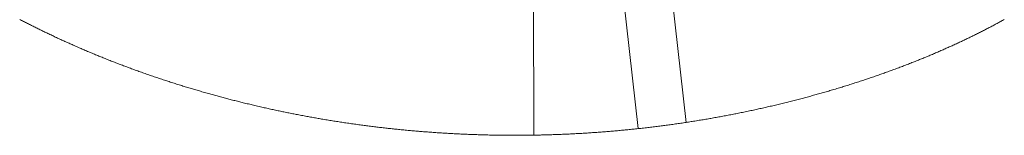
# Paper-space layout 'Sheet2' of a CAD drawing. Units: inches. Extents: x 0 to 195, y 0 to 151.
# Drawn here: x 152 to 170, y 49 to 51 of the extents above; entities that cross this region are included whole.
import ezdxf

# ---------------------------------------------------------------- set-up
doc = ezdxf.new("R2010")
doc.units = ezdxf.units.IN
doc.header["$MEASUREMENT"] = 0
doc.layers.add('SLD-0', color=179, linetype='Continuous')

psp = doc.layouts.new('Sheet2')

# ---------------------------------------------------------------- linework, layer by layer
at = {"layer": 'SLD-0', "color": 179, "linetype": 'Continuous', "lineweight": 15}
for p, q in [((161.18573, 66.46914), (163.12398, 49.03117)), ((163.99433, 49.1441), (162.05786, 66.56608)), ((161.2416, 48.9143), (161.17905, 65.15049))]:
    psp.add_line(p, q, dxfattribs=at)
at = {"layer": 'SLD-0', "color": 179, "linetype": 'Continuous', "lineweight": 0}
for p, q in [((151.93759, 51.00551), (151.9552, 50.99635)), ((151.9552, 50.99635), (151.97283, 50.9872)), ((151.97283, 50.9872), (151.99047, 50.97807)), ((151.99047, 50.97807), (152.00814, 50.96896)), ((152.00814, 50.96896), (152.02582, 50.95987)), ((152.02582, 50.95987), (152.04352, 50.9508)), ((152.04352, 50.9508), (152.06124, 50.94174)), ((169.63686, 50.94241), (169.65336, 50.95136)), ((169.65336, 50.95136), (169.66984, 50.96033)), ((169.66984, 50.96033), (169.68629, 50.96932)), ((169.68629, 50.96932), (169.70271, 50.97833)), ((169.70271, 50.97833), (169.71912, 50.98736)), ((169.71912, 50.98736), (169.7355, 50.99641)), ((169.7355, 50.99641), (169.75092, 51.00495)), ((152.06124, 50.94174), (152.07897, 50.9327)), ((152.07897, 50.9327), (152.09673, 50.92368)), ((152.09673, 50.92368), (152.1145, 50.91468)), ((152.1145, 50.91468), (152.1323, 50.9057)), ((152.1323, 50.9057), (152.14909, 50.89724)), ((152.14909, 50.89724), (152.1659, 50.88881)), ((152.1659, 50.88881), (152.18272, 50.88039)), ((152.18272, 50.88039), (152.19956, 50.87198)), ((152.19956, 50.87198), (152.21642, 50.86359)), ((152.21642, 50.86359), (152.23431, 50.85471)), ((152.23431, 50.85471), (152.25222, 50.84585)), ((152.25222, 50.84585), (152.27015, 50.83701)), ((152.27015, 50.83701), (152.2881, 50.82818)), ((152.2881, 50.82818), (152.30607, 50.81938)), ((152.30607, 50.81938), (152.32405, 50.81059)), ((152.32405, 50.81059), (152.34103, 50.80232)), ((152.34103, 50.80232), (152.35802, 50.79407)), ((152.35802, 50.79407), (152.37502, 50.78583)), ((152.37502, 50.78583), (152.39204, 50.77761)), ((152.39204, 50.77761), (152.40908, 50.76941)), ((152.40908, 50.76941), (152.42811, 50.76027)), ((169.30229, 50.76776), (169.32078, 50.77709)), ((169.32078, 50.77709), (169.33924, 50.78644)), ((169.33924, 50.78644), (169.35768, 50.79581)), ((169.35768, 50.79581), (169.37456, 50.80443)), ((169.37456, 50.80443), (169.39142, 50.81306)), ((169.39142, 50.81306), (169.40826, 50.82171)), ((169.40826, 50.82171), (169.42507, 50.83039)), ((169.42507, 50.83039), (169.44186, 50.83908)), ((169.44186, 50.83908), (169.45863, 50.8478)), ((169.45863, 50.8478), (169.47538, 50.85653)), ((169.47538, 50.85653), (169.4921, 50.86528)), ((169.4921, 50.86528), (169.5088, 50.87406)), ((169.5088, 50.87406), (169.52548, 50.88285)), ((169.52548, 50.88285), (169.54213, 50.89166)), ((169.54213, 50.89166), (169.55877, 50.9005)), ((169.55877, 50.9005), (169.57443, 50.90885)), ((169.57443, 50.90885), (169.59007, 50.91721)), ((169.59007, 50.91721), (169.60569, 50.92559)), ((169.60569, 50.92559), (169.62129, 50.93399)), ((169.62129, 50.93399), (169.63686, 50.94241)), ((152.42811, 50.76027), (152.44716, 50.75115)), ((152.44716, 50.75115), (152.46623, 50.74206)), ((152.46623, 50.74206), (152.48532, 50.73298)), ((152.48532, 50.73298), (152.50443, 50.72393)), ((152.50443, 50.72393), (152.52356, 50.71489)), ((152.52356, 50.71489), (152.54271, 50.70588)), ((152.54271, 50.70588), (152.56187, 50.69688)), ((152.56187, 50.69688), (152.58176, 50.68758)), ((152.58176, 50.68758), (152.60168, 50.6783)), ((152.60168, 50.6783), (152.62161, 50.66904)), ((152.62161, 50.66904), (152.64156, 50.65981)), ((152.64156, 50.65981), (152.66153, 50.65059)), ((152.66153, 50.65059), (152.68153, 50.6414)), ((152.68153, 50.6414), (152.70154, 50.63223)), ((152.70154, 50.63223), (152.7199, 50.62385)), ((152.7199, 50.62385), (152.73828, 50.61548)), ((152.73828, 50.61548), (152.75668, 50.60713)), ((152.75668, 50.60713), (152.7751, 50.5988)), ((152.7751, 50.5988), (152.79353, 50.59049)), ((152.79353, 50.59049), (152.81198, 50.58219)), ((168.92116, 50.58341), (168.94014, 50.59225)), ((168.94014, 50.59225), (168.95753, 50.60038)), ((168.95753, 50.60038), (168.97489, 50.60852)), ((168.97489, 50.60852), (168.99223, 50.61669)), ((168.99223, 50.61669), (169.00956, 50.62487)), ((169.00956, 50.62487), (169.02686, 50.63308)), ((169.02686, 50.63308), (169.04415, 50.64131)), ((169.04415, 50.64131), (169.06141, 50.64955)), ((169.06141, 50.64955), (169.07866, 50.65782)), ((169.07866, 50.65782), (169.09588, 50.66611)), ((169.09588, 50.66611), (169.11309, 50.67441)), ((169.11309, 50.67441), (169.13027, 50.68274)), ((169.13027, 50.68274), (169.14743, 50.69108)), ((169.14743, 50.69108), (169.1636, 50.69897)), ((169.1636, 50.69897), (169.17974, 50.70687)), ((169.17974, 50.70687), (169.19587, 50.7148)), ((169.19587, 50.7148), (169.21198, 50.72274)), ((169.21198, 50.72274), (169.22807, 50.7307)), ((169.22807, 50.7307), (169.24666, 50.73993)), ((169.24666, 50.73993), (169.26523, 50.74918)), ((169.26523, 50.74918), (169.28377, 50.75846)), ((169.28377, 50.75846), (169.30229, 50.76776)), ((152.81198, 50.58219), (152.83044, 50.57392)), ((152.83044, 50.57392), (152.84892, 50.56566)), ((152.84892, 50.56566), (152.86742, 50.55743)), ((152.86742, 50.55743), (152.88594, 50.54921)), ((152.88594, 50.54921), (152.90447, 50.54101)), ((152.90447, 50.54101), (152.92302, 50.53283)), ((152.92302, 50.53283), (152.9449, 50.52321)), ((152.9449, 50.52321), (152.96681, 50.51362)), ((152.96681, 50.51362), (152.98874, 50.50406)), ((152.98874, 50.50406), (153.01069, 50.49452)), ((153.01069, 50.49452), (153.02933, 50.48644)), ((153.02933, 50.48644), (153.04799, 50.47839)), ((153.04799, 50.47839), (153.06667, 50.47035)), ((153.06667, 50.47035), (153.08536, 50.46234)), ((153.08536, 50.46234), (153.10407, 50.45434)), ((153.10407, 50.45434), (153.1228, 50.44636)), ((153.1228, 50.44636), (153.14489, 50.43698)), ((153.14489, 50.43698), (153.167, 50.42763)), ((153.167, 50.42763), (153.18914, 50.4183)), ((153.18914, 50.4183), (153.2113, 50.409)), ((168.52712, 50.40739), (168.54654, 50.41575)), ((168.54654, 50.41575), (168.56595, 50.42413)), ((168.56595, 50.42413), (168.58534, 50.43253)), ((168.58534, 50.43253), (168.6047, 50.44095)), ((168.6047, 50.44095), (168.62405, 50.4494)), ((168.62405, 50.4494), (168.64337, 50.45788)), ((168.64337, 50.45788), (168.66268, 50.46637)), ((168.66268, 50.46637), (168.68196, 50.47489)), ((168.68196, 50.47489), (168.70122, 50.48344)), ((168.70122, 50.48344), (168.71886, 50.49129)), ((168.71886, 50.49129), (168.73648, 50.49916)), ((168.73648, 50.49916), (168.75408, 50.50706)), ((168.75408, 50.50706), (168.77166, 50.51497)), ((168.77166, 50.51497), (168.78923, 50.5229)), ((168.78923, 50.5229), (168.80677, 50.53086)), ((168.80677, 50.53086), (168.82589, 50.53956)), ((168.82589, 50.53956), (168.84499, 50.54828)), ((168.84499, 50.54828), (168.86407, 50.55702)), ((168.86407, 50.55702), (168.88312, 50.5658)), ((168.88312, 50.5658), (168.90215, 50.57459)), ((168.90215, 50.57459), (168.92116, 50.58341)), ((153.2113, 50.409), (153.2311, 50.40072)), ((153.2311, 50.40072), (153.25092, 50.39246)), ((153.25092, 50.39246), (153.27076, 50.38422)), ((153.27076, 50.38422), (153.29062, 50.376)), ((153.29062, 50.376), (153.31049, 50.36781)), ((153.31049, 50.36781), (153.33038, 50.35963)), ((153.33038, 50.35963), (153.35029, 50.35148)), ((153.35029, 50.35148), (153.37022, 50.34334)), ((153.37022, 50.34334), (153.38917, 50.33563)), ((153.38917, 50.33563), (153.40814, 50.32794)), ((153.40814, 50.32794), (153.42713, 50.32027)), ((153.42713, 50.32027), (153.44613, 50.31262)), ((153.44613, 50.31262), (153.46514, 50.30499)), ((153.46514, 50.30499), (153.48418, 50.29737)), ((153.48418, 50.29737), (153.50663, 50.28842)), ((153.50663, 50.28842), (153.5291, 50.2795)), ((153.5291, 50.2795), (153.55159, 50.2706)), ((153.55159, 50.2706), (153.57411, 50.26174)), ((153.57411, 50.26174), (153.59423, 50.25384)), ((153.59423, 50.25384), (153.61437, 50.24597)), ((153.61437, 50.24597), (153.63452, 50.23811)), ((153.63452, 50.23811), (153.6547, 50.23028)), ((168.10231, 50.23254), (168.12144, 50.2401)), ((168.12144, 50.2401), (168.14055, 50.24769)), ((168.14055, 50.24769), (168.15965, 50.25529)), ((168.15965, 50.25529), (168.17873, 50.26292)), ((168.17873, 50.26292), (168.19779, 50.27057)), ((168.19779, 50.27057), (168.21684, 50.27825)), ((168.21684, 50.27825), (168.23587, 50.28594)), ((168.23587, 50.28594), (168.25489, 50.29366)), ((168.25489, 50.29366), (168.27454, 50.30167)), ((168.27454, 50.30167), (168.29417, 50.3097)), ((168.29417, 50.3097), (168.31378, 50.31775)), ((168.31378, 50.31775), (168.33338, 50.32583)), ((168.33338, 50.32583), (168.35296, 50.33393)), ((168.35296, 50.33393), (168.37217, 50.3419)), ((168.37217, 50.3419), (168.39136, 50.34991)), ((168.39136, 50.34991), (168.41053, 50.35793)), ((168.41053, 50.35793), (168.42968, 50.36598)), ((168.42968, 50.36598), (168.44921, 50.37421)), ((168.44921, 50.37421), (168.46872, 50.38247)), ((168.46872, 50.38247), (168.4882, 50.39076)), ((168.4882, 50.39076), (168.50767, 50.39906)), ((168.50767, 50.39906), (168.52712, 50.40739)), ((153.6547, 50.23028), (153.67489, 50.22247)), ((153.67489, 50.22247), (153.69509, 50.21468)), ((153.69509, 50.21468), (153.71532, 50.20691)), ((153.71532, 50.20691), (153.73556, 50.19917)), ((153.73556, 50.19917), (153.75581, 50.19144)), ((153.75581, 50.19144), (153.77609, 50.18374)), ((153.77609, 50.18374), (153.79638, 50.17606)), ((153.79638, 50.17606), (153.81669, 50.16839)), ((153.81669, 50.16839), (153.83701, 50.16076)), ((153.83701, 50.16076), (153.85735, 50.15314)), ((153.85735, 50.15314), (153.87771, 50.14554)), ((153.87771, 50.14554), (153.89808, 50.13797)), ((153.89808, 50.13797), (153.91944, 50.13006)), ((153.91944, 50.13006), (153.94082, 50.12217)), ((153.94082, 50.12217), (153.96222, 50.1143)), ((153.96222, 50.1143), (153.98364, 50.10646)), ((153.98364, 50.10646), (154.00507, 50.09865)), ((154.00507, 50.09865), (154.02652, 50.09086)), ((154.02652, 50.09086), (154.0493, 50.08261)), ((154.0493, 50.08261), (154.0721, 50.0744)), ((154.0721, 50.0744), (154.09491, 50.06621)), ((154.09491, 50.06621), (154.11775, 50.05805)), ((154.11775, 50.05805), (154.1406, 50.04992)), ((167.62068, 50.05119), (167.64291, 50.05918)), ((167.64291, 50.05918), (167.66511, 50.06721)), ((167.66511, 50.06721), (167.6873, 50.07526)), ((167.6873, 50.07526), (167.70948, 50.08335)), ((167.70948, 50.08335), (167.73163, 50.09146)), ((167.73163, 50.09146), (167.75377, 50.0996)), ((167.75377, 50.0996), (167.77589, 50.10777)), ((167.77589, 50.10777), (167.79799, 50.11597)), ((167.79799, 50.11597), (167.82008, 50.1242)), ((167.82008, 50.1242), (167.84175, 50.13231)), ((167.84175, 50.13231), (167.8634, 50.14045)), ((167.8634, 50.14045), (167.88504, 50.14861)), ((167.88504, 50.14861), (167.90666, 50.1568)), ((167.90666, 50.1568), (167.92865, 50.16517)), ((167.92865, 50.16517), (167.95062, 50.17357)), ((167.95062, 50.17357), (167.97257, 50.18199)), ((167.97257, 50.18199), (167.9945, 50.19045)), ((167.9945, 50.19045), (168.01642, 50.19893)), ((168.01642, 50.19893), (168.03792, 50.20729)), ((168.03792, 50.20729), (168.0594, 50.21568)), ((168.0594, 50.21568), (168.08087, 50.2241)), ((168.08087, 50.2241), (168.10231, 50.23254)), ((154.1406, 50.04992), (154.16307, 50.04196)), ((154.16307, 50.04196), (154.18556, 50.03402)), ((154.18556, 50.03402), (154.20806, 50.02611)), ((154.20806, 50.02611), (154.23058, 50.01823)), ((154.23058, 50.01823), (154.25359, 50.01021)), ((154.25359, 50.01021), (154.27661, 50.00222)), ((154.27661, 50.00222), (154.29965, 49.99425)), ((154.29965, 49.99425), (154.32271, 49.98632)), ((154.32271, 49.98632), (154.3458, 49.97841)), ((154.3458, 49.97841), (154.3689, 49.97053)), ((154.3689, 49.97053), (154.39202, 49.96267)), ((154.39202, 49.96267), (154.41516, 49.95485)), ((154.41516, 49.95485), (154.43832, 49.94704)), ((154.43832, 49.94704), (154.46149, 49.93927)), ((154.46149, 49.93927), (154.48469, 49.93153)), ((154.48469, 49.93153), (154.50791, 49.92381)), ((154.50791, 49.92381), (154.53114, 49.91612)), ((154.53114, 49.91612), (154.5544, 49.90845)), ((154.5544, 49.90845), (154.57573, 49.90145)), ((154.57573, 49.90145), (154.59708, 49.89447)), ((154.59708, 49.89447), (154.61844, 49.88752)), ((154.61844, 49.88752), (154.63983, 49.88059)), ((154.63983, 49.88059), (154.66122, 49.87368)), ((167.09592, 49.87212), (167.11986, 49.87989)), ((167.11986, 49.87989), (167.14378, 49.88769)), ((167.14378, 49.88769), (167.16632, 49.89508)), ((167.16632, 49.89508), (167.18885, 49.9025)), ((167.18885, 49.9025), (167.21137, 49.90994)), ((167.21137, 49.90994), (167.23387, 49.91742)), ((167.23387, 49.91742), (167.25636, 49.92492)), ((167.25636, 49.92492), (167.27884, 49.93245)), ((167.27884, 49.93245), (167.3013, 49.94001)), ((167.3013, 49.94001), (167.32374, 49.9476)), ((167.32374, 49.9476), (167.34618, 49.95521)), ((167.34618, 49.95521), (167.36859, 49.96286)), ((167.36859, 49.96286), (167.3906, 49.9704)), ((167.3906, 49.9704), (167.41259, 49.97796)), ((167.41259, 49.97796), (167.43456, 49.98555)), ((167.43456, 49.98555), (167.45652, 49.99317)), ((167.45652, 49.99317), (167.47684, 50.00025)), ((167.47684, 50.00025), (167.49714, 50.00735)), ((167.49714, 50.00735), (167.51742, 50.01448)), ((167.51742, 50.01448), (167.5377, 50.02163)), ((167.5377, 50.02163), (167.55796, 50.0288)), ((167.55796, 50.0288), (167.57821, 50.036)), ((167.57821, 50.036), (167.59844, 50.04322)), ((167.59844, 50.04322), (167.62068, 50.05119)), ((154.66122, 49.87368), (154.68263, 49.86679)), ((154.68263, 49.86679), (154.70601, 49.85931)), ((154.70601, 49.85931), (154.72941, 49.85185)), ((154.72941, 49.85185), (154.75282, 49.84442)), ((154.75282, 49.84442), (154.77625, 49.83702)), ((154.77625, 49.83702), (154.7997, 49.82964)), ((154.7997, 49.82964), (154.82317, 49.8223)), ((154.82317, 49.8223), (154.84666, 49.81498)), ((154.84666, 49.81498), (154.86821, 49.8083)), ((154.86821, 49.8083), (154.88977, 49.80163)), ((154.88977, 49.80163), (154.91134, 49.79499)), ((154.91134, 49.79499), (154.93294, 49.78838)), ((154.93294, 49.78838), (154.95454, 49.78179)), ((154.95454, 49.78179), (154.97617, 49.77522)), ((154.97617, 49.77522), (154.9978, 49.76867)), ((154.9978, 49.76867), (155.01946, 49.76215)), ((155.01946, 49.76215), (155.04112, 49.75565)), ((155.04112, 49.75565), (155.06281, 49.74918)), ((155.06281, 49.74918), (155.0845, 49.74273)), ((155.0845, 49.74273), (155.10621, 49.7363)), ((155.10621, 49.7363), (155.1267, 49.73026)), ((155.1267, 49.73026), (155.1472, 49.72424)), ((155.1472, 49.72424), (155.16771, 49.71825)), ((155.16771, 49.71825), (155.18823, 49.71227)), ((155.18823, 49.71227), (155.20877, 49.70632)), ((155.20877, 49.70632), (155.23255, 49.69945)), ((155.23255, 49.69945), (155.25635, 49.69262)), ((166.52792, 49.69821), (166.55103, 49.7049)), ((166.55103, 49.7049), (166.57413, 49.71162)), ((166.57413, 49.71162), (166.59723, 49.71838)), ((166.59723, 49.71838), (166.62141, 49.72548)), ((166.62141, 49.72548), (166.64559, 49.73262)), ((166.64559, 49.73262), (166.66975, 49.73979)), ((166.66975, 49.73979), (166.69391, 49.74699)), ((166.69391, 49.74699), (166.71805, 49.75422)), ((166.71805, 49.75422), (166.74218, 49.76149)), ((166.74218, 49.76149), (166.76631, 49.76879)), ((166.76631, 49.76879), (166.79042, 49.77611)), ((166.79042, 49.77611), (166.81452, 49.78348)), ((166.81452, 49.78348), (166.83861, 49.79087)), ((166.83861, 49.79087), (166.86268, 49.7983)), ((166.86268, 49.7983), (166.88675, 49.80576)), ((166.88675, 49.80576), (166.90943, 49.81282)), ((166.90943, 49.81282), (166.9321, 49.81991)), ((166.9321, 49.81991), (166.95475, 49.82703)), ((166.95475, 49.82703), (166.9774, 49.83418)), ((166.9774, 49.83418), (167.00003, 49.84135)), ((167.00003, 49.84135), (167.02402, 49.849)), ((167.02402, 49.849), (167.048, 49.85667)), ((167.048, 49.85667), (167.07197, 49.86438)), ((167.07197, 49.86438), (167.09592, 49.87212)), ((155.25635, 49.69262), (155.28016, 49.68581)), ((155.28016, 49.68581), (155.30399, 49.67903)), ((155.30399, 49.67903), (155.32784, 49.67228)), ((155.32784, 49.67228), (155.35171, 49.66555)), ((155.35171, 49.66555), (155.37559, 49.65886)), ((155.37559, 49.65886), (155.39749, 49.65275)), ((155.39749, 49.65275), (155.41942, 49.64666)), ((155.41942, 49.64666), (155.44135, 49.64059)), ((155.44135, 49.64059), (155.4633, 49.63455)), ((155.4633, 49.63455), (155.48527, 49.62853)), ((155.48527, 49.62853), (155.50724, 49.62254)), ((155.50724, 49.62254), (155.52924, 49.61657)), ((155.52924, 49.61657), (155.55124, 49.61062)), ((155.55124, 49.61062), (155.57326, 49.6047)), ((155.57326, 49.6047), (155.5953, 49.5988)), ((155.5953, 49.5988), (155.61735, 49.59292)), ((155.61735, 49.59292), (155.63941, 49.58707)), ((155.63941, 49.58707), (155.66022, 49.58158)), ((155.66022, 49.58158), (155.68105, 49.5761)), ((155.68105, 49.5761), (155.70189, 49.57065)), ((155.70189, 49.57065), (155.72274, 49.56522)), ((155.72274, 49.56522), (155.7436, 49.55981)), ((155.7436, 49.55981), (155.76574, 49.5541)), ((155.76574, 49.5541), (155.7879, 49.54841)), ((155.7879, 49.54841), (155.81006, 49.54274)), ((155.81006, 49.54274), (155.83224, 49.5371)), ((155.83224, 49.5371), (155.85444, 49.53148)), ((155.85444, 49.53148), (155.87665, 49.52589)), ((155.87665, 49.52589), (155.8976, 49.52064)), ((165.85498, 49.51688), (165.87797, 49.52265)), ((165.87797, 49.52265), (165.90096, 49.52845)), ((165.90096, 49.52845), (165.92395, 49.53428)), ((165.92395, 49.53428), (165.94693, 49.54014)), ((165.94693, 49.54014), (165.9713, 49.54639)), ((165.9713, 49.54639), (165.99566, 49.55266)), ((165.99566, 49.55266), (166.02002, 49.55897)), ((166.02002, 49.55897), (166.04438, 49.56531)), ((166.04438, 49.56531), (166.06873, 49.57168)), ((166.06873, 49.57168), (166.09307, 49.57809)), ((166.09307, 49.57809), (166.11602, 49.58416)), ((166.11602, 49.58416), (166.13897, 49.59025)), ((166.13897, 49.59025), (166.16191, 49.59638)), ((166.16191, 49.59638), (166.18484, 49.60253)), ((166.18484, 49.60253), (166.20777, 49.60872)), ((166.20777, 49.60872), (166.2307, 49.61493)), ((166.2307, 49.61493), (166.25361, 49.62117)), ((166.25361, 49.62117), (166.27653, 49.62743)), ((166.27653, 49.62743), (166.29943, 49.63373)), ((166.29943, 49.63373), (166.32233, 49.64006)), ((166.32233, 49.64006), (166.34482, 49.6463)), ((166.34482, 49.6463), (166.3673, 49.65256)), ((166.3673, 49.65256), (166.38977, 49.65886)), ((166.38977, 49.65886), (166.41224, 49.66518)), ((166.41224, 49.66518), (166.43539, 49.67173)), ((166.43539, 49.67173), (166.45853, 49.67831)), ((166.45853, 49.67831), (166.48167, 49.68491)), ((166.48167, 49.68491), (166.50479, 49.69155)), ((166.50479, 49.69155), (166.52792, 49.69821)), ((155.8976, 49.52064), (155.91856, 49.51541)), ((155.91856, 49.51541), (155.93954, 49.5102)), ((155.93954, 49.5102), (155.96052, 49.50501)), ((155.96052, 49.50501), (155.98152, 49.49984)), ((155.98152, 49.49984), (156.00497, 49.4941)), ((156.00497, 49.4941), (156.02844, 49.48839)), ((156.02844, 49.48839), (156.05191, 49.4827)), ((156.05191, 49.4827), (156.07541, 49.47704)), ((156.07541, 49.47704), (156.09892, 49.47141)), ((156.09892, 49.47141), (156.12244, 49.4658)), ((156.12244, 49.4658), (156.14597, 49.46022)), ((156.14597, 49.46022), (156.16952, 49.45467)), ((156.16952, 49.45467), (156.19395, 49.44894)), ((156.19395, 49.44894), (156.2184, 49.44324)), ((156.2184, 49.44324), (156.24286, 49.43757)), ((156.24286, 49.43757), (156.26733, 49.43193)), ((156.26733, 49.43193), (156.29182, 49.42632)), ((156.29182, 49.42632), (156.31633, 49.42074)), ((156.31633, 49.42074), (156.34085, 49.41519)), ((156.34085, 49.41519), (156.36334, 49.41012)), ((156.36334, 49.41012), (156.38584, 49.40508)), ((156.38584, 49.40508), (156.40836, 49.40006)), ((156.40836, 49.40006), (156.43089, 49.39507)), ((156.43089, 49.39507), (156.45342, 49.3901)), ((156.45342, 49.3901), (156.47598, 49.38516)), ((156.47598, 49.38516), (156.49854, 49.38024)), ((156.49854, 49.38024), (156.52112, 49.37535)), ((156.52112, 49.37535), (156.54371, 49.37048)), ((156.54371, 49.37048), (156.56631, 49.36563)), ((156.56631, 49.36563), (156.58892, 49.36081)), ((156.58892, 49.36081), (156.61154, 49.35602)), ((156.61154, 49.35602), (156.63289, 49.35152)), ((156.63289, 49.35152), (156.65424, 49.34704)), ((156.65424, 49.34704), (156.67561, 49.34259)), ((165.08995, 49.34133), (165.11445, 49.34646)), ((165.11445, 49.34646), (165.13895, 49.35163)), ((165.13895, 49.35163), (165.16344, 49.35682)), ((165.16344, 49.35682), (165.18793, 49.36204)), ((165.18793, 49.36204), (165.21241, 49.3673)), ((165.21241, 49.3673), (165.2369, 49.37259)), ((165.2369, 49.37259), (165.25998, 49.3776)), ((165.25998, 49.3776), (165.28306, 49.38264)), ((165.28306, 49.38264), (165.30613, 49.38772)), ((165.30613, 49.38772), (165.3292, 49.39281)), ((165.3292, 49.39281), (165.35227, 49.39794)), ((165.35227, 49.39794), (165.37562, 49.40316)), ((165.37562, 49.40316), (165.39897, 49.40841)), ((165.39897, 49.40841), (165.42232, 49.41369)), ((165.42232, 49.41369), (165.44566, 49.41899)), ((165.44566, 49.41899), (165.469, 49.42433)), ((165.469, 49.42433), (165.49234, 49.42969)), ((165.49234, 49.42969), (165.51567, 49.43508)), ((165.51567, 49.43508), (165.539, 49.44051)), ((165.539, 49.44051), (165.56344, 49.44622)), ((165.56344, 49.44622), (165.58787, 49.45196)), ((165.58787, 49.45196), (165.6123, 49.45773)), ((165.6123, 49.45773), (165.63673, 49.46354)), ((165.63673, 49.46354), (165.66115, 49.46938)), ((165.66115, 49.46938), (165.68557, 49.47525)), ((165.68557, 49.47525), (165.70998, 49.48115)), ((165.70998, 49.48115), (165.73439, 49.48708)), ((165.73439, 49.48708), (165.75879, 49.49305)), ((165.75879, 49.49305), (165.7832, 49.49904)), ((165.7832, 49.49904), (165.80759, 49.50507)), ((165.80759, 49.50507), (165.83199, 49.51113)), ((165.83199, 49.51113), (165.85498, 49.51688)), ((156.67561, 49.34259), (156.69698, 49.33816)), ((156.69698, 49.33816), (156.71837, 49.33374)), ((156.71837, 49.33374), (156.74106, 49.32909)), ((156.74106, 49.32909), (156.76376, 49.32446)), ((156.76376, 49.32446), (156.78648, 49.31986)), ((156.78648, 49.31986), (156.80921, 49.31528)), ((156.80921, 49.31528), (156.83195, 49.31072)), ((156.83195, 49.31072), (156.8547, 49.30619)), ((156.8547, 49.30619), (156.87616, 49.30194)), ((156.87616, 49.30194), (156.89763, 49.29772)), ((156.89763, 49.29772), (156.91912, 49.29351)), ((156.91912, 49.29351), (156.94061, 49.28933)), ((156.94061, 49.28933), (156.96211, 49.28517)), ((156.96211, 49.28517), (156.98612, 49.28055)), ((156.98612, 49.28055), (157.01014, 49.27597)), ((157.01014, 49.27597), (157.03418, 49.2714)), ((157.03418, 49.2714), (157.05823, 49.26687)), ((157.05823, 49.26687), (157.08229, 49.26237)), ((157.08229, 49.26237), (157.10636, 49.25789)), ((157.10636, 49.25789), (157.13045, 49.25344)), ((157.13045, 49.25344), (157.15454, 49.24901)), ((157.15454, 49.24901), (157.17745, 49.24484)), ((157.17745, 49.24484), (157.20038, 49.24068)), ((157.20038, 49.24068), (157.22331, 49.23656)), ((157.22331, 49.23656), (157.24625, 49.23245)), ((157.24625, 49.23245), (157.26921, 49.22838)), ((157.26921, 49.22838), (157.29217, 49.22433)), ((157.29217, 49.22433), (157.31383, 49.22053)), ((157.31383, 49.22053), (157.33551, 49.21675)), ((157.33551, 49.21675), (157.35719, 49.213)), ((157.35719, 49.213), (157.37888, 49.20927)), ((157.37888, 49.20927), (157.40058, 49.20556)), ((157.40058, 49.20556), (157.42481, 49.20145)), ((157.42481, 49.20145), (157.44905, 49.19737)), ((157.44905, 49.19737), (157.47331, 49.19331)), ((157.47331, 49.19331), (157.49757, 49.18929)), ((157.49757, 49.18929), (157.52185, 49.18529)), ((157.52185, 49.18529), (157.54614, 49.18132)), ((157.54614, 49.18132), (157.57044, 49.17737)), ((157.57044, 49.17737), (157.59475, 49.17346)), ((157.59475, 49.17346), (157.61907, 49.16957)), ((157.61907, 49.16957), (157.64341, 49.16571)), ((157.64341, 49.16571), (157.66775, 49.16188)), ((164.10583, 49.16133), (164.12813, 49.16486)), ((164.12813, 49.16486), (164.15441, 49.16904)), ((164.15441, 49.16904), (164.18068, 49.17326)), ((164.18068, 49.17326), (164.20696, 49.17751)), ((164.20696, 49.17751), (164.23323, 49.1818)), ((164.23323, 49.1818), (164.25669, 49.18566)), ((164.25669, 49.18566), (164.28014, 49.18955)), ((164.28014, 49.18955), (164.3036, 49.19346)), ((164.3036, 49.19346), (164.32705, 49.19741)), ((164.32705, 49.19741), (164.3505, 49.20138)), ((164.3505, 49.20138), (164.37395, 49.20538)), ((164.37395, 49.20538), (164.3974, 49.20941)), ((164.3974, 49.20941), (164.42085, 49.21347)), ((164.42085, 49.21347), (164.44429, 49.21755)), ((164.44429, 49.21755), (164.46774, 49.22166)), ((164.46774, 49.22166), (164.49118, 49.2258)), ((164.49118, 49.2258), (164.51462, 49.22997)), ((164.51462, 49.22997), (164.53806, 49.23417)), ((164.53806, 49.23417), (164.5615, 49.23839)), ((164.5615, 49.23839), (164.58493, 49.24265)), ((164.58493, 49.24265), (164.60837, 49.24693)), ((164.60837, 49.24693), (164.63291, 49.25145)), ((164.63291, 49.25145), (164.65746, 49.256)), ((164.65746, 49.256), (164.682, 49.26058)), ((164.682, 49.26058), (164.70654, 49.26518)), ((164.70654, 49.26518), (164.73108, 49.26983)), ((164.73108, 49.26983), (164.75562, 49.2745)), ((164.75562, 49.2745), (164.77904, 49.27899)), ((164.77904, 49.27899), (164.80245, 49.2835)), ((164.80245, 49.2835), (164.82587, 49.28805)), ((164.82587, 49.28805), (164.84928, 49.29262)), ((164.84928, 49.29262), (164.87269, 49.29723)), ((164.87269, 49.29723), (164.8961, 49.30186)), ((164.8961, 49.30186), (164.9195, 49.30652)), ((164.9195, 49.30652), (164.94291, 49.31121)), ((164.94291, 49.31121), (164.96742, 49.31615)), ((164.96742, 49.31615), (164.99193, 49.32112)), ((164.99193, 49.32112), (165.01644, 49.32613)), ((165.01644, 49.32613), (165.04095, 49.33117)), ((165.04095, 49.33117), (165.06545, 49.33623)), ((165.06545, 49.33623), (165.08995, 49.34133)), ((157.66775, 49.16188), (157.69211, 49.15808)), ((157.69211, 49.15808), (157.71648, 49.15431)), ((157.71648, 49.15431), (157.74085, 49.15056)), ((157.74085, 49.15056), (157.76524, 49.14685)), ((157.76524, 49.14685), (157.78964, 49.14315)), ((157.78964, 49.14315), (157.81522, 49.13932)), ((157.81522, 49.13932), (157.8408, 49.13552)), ((157.8408, 49.13552), (157.8664, 49.13174)), ((157.8664, 49.13174), (157.89201, 49.128)), ((157.89201, 49.128), (157.91763, 49.12429)), ((157.91763, 49.12429), (157.94327, 49.12061)), ((157.94327, 49.12061), (157.96864, 49.11701)), ((157.96864, 49.11701), (157.99403, 49.11343)), ((157.99403, 49.11343), (158.01943, 49.10988)), ((158.01943, 49.10988), (158.04484, 49.10636)), ((158.04484, 49.10636), (158.07027, 49.10287)), ((158.07027, 49.10287), (158.0957, 49.09942)), ((158.0957, 49.09942), (158.12114, 49.09599)), ((158.12114, 49.09599), (158.14448, 49.09288)), ((158.14448, 49.09288), (158.16782, 49.08979)), ((158.16782, 49.08979), (158.19117, 49.08673)), ((158.19117, 49.08673), (158.21453, 49.08369)), ((158.21453, 49.08369), (158.2379, 49.08068)), ((158.2379, 49.08068), (158.26128, 49.07769)), ((158.26128, 49.07769), (158.28467, 49.07474)), ((158.28467, 49.07474), (158.30807, 49.0718)), ((158.30807, 49.0718), (158.33148, 49.0689)), ((158.33148, 49.0689), (158.35489, 49.06602)), ((158.35489, 49.06602), (158.37832, 49.06316)), ((158.37832, 49.06316), (158.40175, 49.06033)), ((158.40175, 49.06033), (158.42385, 49.05769)), ((158.42385, 49.05769), (158.44596, 49.05507)), ((158.44596, 49.05507), (158.46808, 49.05247)), ((158.46808, 49.05247), (158.4902, 49.0499)), ((158.4902, 49.0499), (158.51234, 49.04735)), ((158.51234, 49.04735), (158.53582, 49.04467)), ((158.53582, 49.04467), (158.55931, 49.04201)), ((158.55931, 49.04201), (158.58281, 49.03939)), ((158.58281, 49.03939), (158.60632, 49.03679)), ((158.60632, 49.03679), (158.62983, 49.03421)), ((158.62983, 49.03421), (158.65336, 49.03166)), ((158.65336, 49.03166), (158.67555, 49.02928)), ((158.67555, 49.02928), (158.69774, 49.02693)), ((158.69774, 49.02693), (158.71994, 49.02459)), ((158.71994, 49.02459), (158.74215, 49.02228)), ((158.74215, 49.02228), (158.76437, 49.02)), ((158.76437, 49.02), (158.78918, 49.01747)), ((158.78918, 49.01747), (158.81399, 49.01498)), ((158.81399, 49.01498), (158.83881, 49.01251)), ((158.83881, 49.01251), (158.86364, 49.01008)), ((158.86364, 49.01008), (158.88848, 49.00767)), ((158.88848, 49.00767), (158.91333, 49.00529)), ((158.91333, 49.00529), (158.93819, 49.00294)), ((158.93819, 49.00294), (158.96306, 49.00062)), ((158.96306, 49.00062), (158.98669, 48.99844)), ((158.98669, 48.99844), (159.01034, 48.9963)), ((159.01034, 48.9963), (159.03399, 48.99417)), ((159.03399, 48.99417), (159.05765, 48.99207)), ((159.05765, 48.99207), (159.08132, 48.99)), ((159.08132, 48.99), (159.105, 48.98796)), ((159.105, 48.98796), (159.12733, 48.98605)), ((162.65408, 48.98585), (162.67863, 48.98795)), ((162.67863, 48.98795), (162.70319, 48.99008)), ((162.70319, 48.99008), (162.72774, 48.99224)), ((162.72774, 48.99224), (162.75229, 48.99442)), ((162.75229, 48.99442), (162.77685, 48.99664)), ((162.77685, 48.99664), (162.8014, 48.99889)), ((162.8014, 48.99889), (162.82456, 49.00103)), ((162.82456, 49.00103), (162.84771, 49.00321)), ((162.84771, 49.00321), (162.87087, 49.00541)), ((162.87087, 49.00541), (162.89402, 49.00763)), ((162.89402, 49.00763), (162.91718, 49.00988)), ((162.91718, 49.00988), (162.94034, 49.01216)), ((162.94034, 49.01216), (162.9635, 49.01447)), ((162.9635, 49.01447), (162.98666, 49.0168)), ((162.98666, 49.0168), (163.00982, 49.01916)), ((163.00982, 49.01916), (163.03298, 49.02154)), ((163.03298, 49.02154), (163.05573, 49.02391)), ((163.05573, 49.02391), (163.07848, 49.0263)), ((163.07848, 49.0263), (163.10123, 49.02872)), ((163.10123, 49.02872), (163.12398, 49.03117)), ((163.12398, 49.03117), (163.14945, 49.03393)), ((163.14945, 49.03393), (163.17493, 49.03673)), ((163.17493, 49.03673), (163.2004, 49.03957)), ((163.2004, 49.03957), (163.22588, 49.04243)), ((163.22588, 49.04243), (163.25135, 49.04533)), ((163.25135, 49.04533), (163.27683, 49.04826)), ((163.27683, 49.04826), (163.30085, 49.05105)), ((163.30085, 49.05105), (163.32487, 49.05387)), ((163.32487, 49.05387), (163.34889, 49.05672)), ((163.34889, 49.05672), (163.37292, 49.05959)), ((163.37292, 49.05959), (163.39694, 49.0625)), ((163.39694, 49.0625), (163.42096, 49.06544)), ((163.42096, 49.06544), (163.44498, 49.0684)), ((163.44498, 49.0684), (163.469, 49.07139)), ((163.469, 49.07139), (163.49302, 49.07442)), ((163.49302, 49.07442), (163.51704, 49.07747)), ((163.51704, 49.07747), (163.54064, 49.08049)), ((163.54064, 49.08049), (163.56423, 49.08354)), ((163.56423, 49.08354), (163.58782, 49.08662)), ((163.58782, 49.08662), (163.61141, 49.08973)), ((163.61141, 49.08973), (163.63543, 49.09292)), ((163.63543, 49.09292), (163.65945, 49.09614)), ((163.65945, 49.09614), (163.68347, 49.0994)), ((163.68347, 49.0994), (163.70749, 49.10268)), ((163.70749, 49.10268), (163.73151, 49.10599)), ((163.73151, 49.10599), (163.7551, 49.10927)), ((163.7551, 49.10927), (163.77869, 49.11257)), ((163.77869, 49.11257), (163.80228, 49.11591)), ((163.80228, 49.11591), (163.82587, 49.11927)), ((163.82587, 49.11927), (163.84993, 49.12273)), ((163.84993, 49.12273), (163.874, 49.12622)), ((163.874, 49.12622), (163.89807, 49.12974)), ((163.89807, 49.12974), (163.92214, 49.13328)), ((163.92214, 49.13328), (163.9462, 49.13686)), ((163.9462, 49.13686), (163.97027, 49.14047)), ((163.97027, 49.14047), (163.99433, 49.1441)), ((163.99433, 49.1441), (164.01663, 49.1475)), ((164.01663, 49.1475), (164.03893, 49.15092)), ((164.03893, 49.15092), (164.06123, 49.15437)), ((164.06123, 49.15437), (164.08353, 49.15784)), ((164.08353, 49.15784), (164.10583, 49.16133)), ((159.12733, 48.98605), (159.14967, 48.98417)), ((159.14967, 48.98417), (159.17201, 48.98232)), ((159.17201, 48.98232), (159.19436, 48.98048)), ((159.19436, 48.98048), (159.21672, 48.97867)), ((159.21672, 48.97867), (159.24168, 48.97668)), ((159.24168, 48.97668), (159.26664, 48.97472)), ((159.26664, 48.97472), (159.29162, 48.97279)), ((159.29162, 48.97279), (159.3166, 48.97089)), ((159.3166, 48.97089), (159.34159, 48.96901)), ((159.34159, 48.96901), (159.36659, 48.96717)), ((159.36659, 48.96717), (159.3916, 48.96535)), ((159.3916, 48.96535), (159.41661, 48.96357)), ((159.41661, 48.96357), (159.44164, 48.96182)), ((159.44164, 48.96182), (159.46667, 48.96009)), ((159.46667, 48.96009), (159.4917, 48.95839)), ((159.4917, 48.95839), (159.51675, 48.95673)), ((159.51675, 48.95673), (159.5418, 48.95509)), ((159.5418, 48.95509), (159.56686, 48.95349)), ((159.56686, 48.95349), (159.59193, 48.95191)), ((159.59193, 48.95191), (159.61701, 48.95036)), ((159.61701, 48.95036), (159.64328, 48.94877)), ((159.64328, 48.94877), (159.66957, 48.94722)), ((159.66957, 48.94722), (159.69586, 48.94569)), ((159.69586, 48.94569), (159.72216, 48.9442)), ((159.72216, 48.9442), (159.74847, 48.94274)), ((159.74847, 48.94274), (159.77479, 48.94132)), ((159.77479, 48.94132), (159.79866, 48.94006)), ((159.79866, 48.94006), (159.82255, 48.93882)), ((159.82255, 48.93882), (159.84644, 48.93761)), ((159.84644, 48.93761), (159.87034, 48.93643)), ((159.87034, 48.93643), (159.89424, 48.93527)), ((159.89424, 48.93527), (159.91815, 48.93414)), ((159.91815, 48.93414), (159.9407, 48.9331)), ((159.9407, 48.9331), (159.96325, 48.93209)), ((159.96325, 48.93209), (159.98581, 48.93109)), ((159.98581, 48.93109), (160.00838, 48.93013)), ((160.00838, 48.93013), (160.03095, 48.92919)), ((160.03095, 48.92919), (160.05614, 48.92816)), ((160.05614, 48.92816), (160.08134, 48.92717)), ((160.08134, 48.92717), (160.10655, 48.9262)), ((160.10655, 48.9262), (160.13177, 48.92527)), ((160.13177, 48.92527), (160.15699, 48.92437)), ((160.15699, 48.92437), (160.18222, 48.92349)), ((160.18222, 48.92349), (160.20745, 48.92265)), ((160.20745, 48.92265), (160.23269, 48.92184)), ((160.23269, 48.92184), (160.25794, 48.92106)), ((160.25794, 48.92106), (160.28319, 48.9203)), ((160.28319, 48.9203), (160.30845, 48.91958)), ((160.30845, 48.91958), (160.33371, 48.91889)), ((160.33371, 48.91889), (160.35898, 48.91823)), ((160.35898, 48.91823), (160.38426, 48.9176)), ((160.38426, 48.9176), (160.40954, 48.917)), ((160.40954, 48.917), (160.43483, 48.91643)), ((160.43483, 48.91643), (160.46133, 48.91587)), ((160.46133, 48.91587), (160.48783, 48.91534)), ((160.48783, 48.91534), (160.51434, 48.91484)), ((160.51434, 48.91484), (160.54086, 48.91438)), ((160.54086, 48.91438), (160.56738, 48.91395)), ((160.56738, 48.91395), (160.59391, 48.91355)), ((160.59391, 48.91355), (160.61924, 48.9132)), ((160.61924, 48.9132), (160.64457, 48.91289)), ((160.64457, 48.91289), (160.66991, 48.9126)), ((160.66991, 48.9126), (160.69525, 48.91234)), ((160.69525, 48.91234), (160.7206, 48.91212)), ((160.7206, 48.91212), (160.74596, 48.91193)), ((160.74596, 48.91193), (160.77132, 48.91176)), ((160.77132, 48.91176), (160.79668, 48.91163)), ((160.79668, 48.91163), (160.82326, 48.91152)), ((160.82326, 48.91152), (160.84984, 48.91145)), ((160.84984, 48.91145), (160.87643, 48.91141)), ((160.87643, 48.91141), (160.90303, 48.91141)), ((160.90303, 48.91141), (160.92963, 48.91144)), ((160.92963, 48.91144), (160.95623, 48.9115)), ((160.95623, 48.9115), (160.98284, 48.9116)), ((160.98284, 48.9116), (161.00946, 48.91172)), ((161.00946, 48.91172), (161.03608, 48.91189)), ((161.03608, 48.91189), (161.0627, 48.91209)), ((161.0627, 48.91209), (161.08933, 48.91232)), ((161.08933, 48.91232), (161.11597, 48.91259)), ((161.11597, 48.91259), (161.14109, 48.91287)), ((161.14109, 48.91287), (161.16621, 48.91318)), ((161.16621, 48.91318), (161.19133, 48.91352)), ((161.19133, 48.91352), (161.21647, 48.9139)), ((161.21647, 48.9139), (161.2416, 48.9143)), ((161.2416, 48.9143), (161.26467, 48.9147)), ((161.26467, 48.9147), (161.28775, 48.91512)), ((161.28775, 48.91512), (161.31082, 48.91557)), ((161.31082, 48.91557), (161.3339, 48.91604)), ((161.3339, 48.91604), (161.35699, 48.91654)), ((161.35699, 48.91654), (161.38008, 48.91707)), ((161.38008, 48.91707), (161.40185, 48.91759)), ((161.40185, 48.91759), (161.42362, 48.91813)), ((161.42362, 48.91813), (161.4454, 48.91869)), ((161.4454, 48.91869), (161.46718, 48.91928)), ((161.46718, 48.91928), (161.48896, 48.91989)), ((161.48896, 48.91989), (161.51328, 48.92059)), ((161.51328, 48.92059), (161.53759, 48.92133)), ((161.53759, 48.92133), (161.56191, 48.92209)), ((161.56191, 48.92209), (161.58624, 48.92289)), ((161.58624, 48.92289), (161.61057, 48.92371)), ((161.61057, 48.92371), (161.6349, 48.92456)), ((161.6349, 48.92456), (161.65923, 48.92544)), ((161.65923, 48.92544), (161.68357, 48.92634)), ((161.68357, 48.92634), (161.70791, 48.92728)), ((161.70791, 48.92728), (161.73225, 48.92825)), ((161.73225, 48.92825), (161.75659, 48.92924)), ((161.75659, 48.92924), (161.78094, 48.93026)), ((161.78094, 48.93026), (161.80529, 48.93131)), ((161.80529, 48.93131), (161.82965, 48.93239)), ((161.82965, 48.93239), (161.85401, 48.9335)), ((161.85401, 48.9335), (161.87837, 48.93463)), ((161.87837, 48.93463), (161.90389, 48.93585)), ((161.90389, 48.93585), (161.92941, 48.93711)), ((161.92941, 48.93711), (161.95494, 48.93839)), ((161.95494, 48.93839), (161.98047, 48.93971)), ((161.98047, 48.93971), (162.00601, 48.94106)), ((162.00601, 48.94106), (162.03154, 48.94244)), ((162.03154, 48.94244), (162.05592, 48.94378)), ((162.05592, 48.94378), (162.0803, 48.94516)), ((162.0803, 48.94516), (162.10469, 48.94656)), ((162.10469, 48.94656), (162.12907, 48.948)), ((162.12907, 48.948), (162.15346, 48.94946)), ((162.15346, 48.94946), (162.17785, 48.95095)), ((162.17785, 48.95095), (162.20224, 48.95247)), ((162.20224, 48.95247), (162.22664, 48.95402)), ((162.22664, 48.95402), (162.25219, 48.95567)), ((162.25219, 48.95567), (162.27775, 48.95735)), ((162.27775, 48.95735), (162.30332, 48.95907)), ((162.30332, 48.95907), (162.32888, 48.96082)), ((162.32888, 48.96082), (162.35445, 48.9626)), ((162.35445, 48.9626), (162.38002, 48.96442)), ((162.38002, 48.96442), (162.40559, 48.96626)), ((162.40559, 48.96626), (162.43116, 48.96814)), ((162.43116, 48.96814), (162.45673, 48.97005)), ((162.45673, 48.97005), (162.48231, 48.97199)), ((162.48231, 48.97199), (162.50789, 48.97396)), ((162.50789, 48.97396), (162.53347, 48.97597)), ((162.53347, 48.97597), (162.55759, 48.97788)), ((162.55759, 48.97788), (162.58171, 48.97983)), ((162.58171, 48.97983), (162.60583, 48.98181)), ((162.60583, 48.98181), (162.62996, 48.98382)), ((162.62996, 48.98382), (162.65408, 48.98585))]:
    psp.add_line(p, q, dxfattribs=at)

doc.saveas('drawing.dxf')
